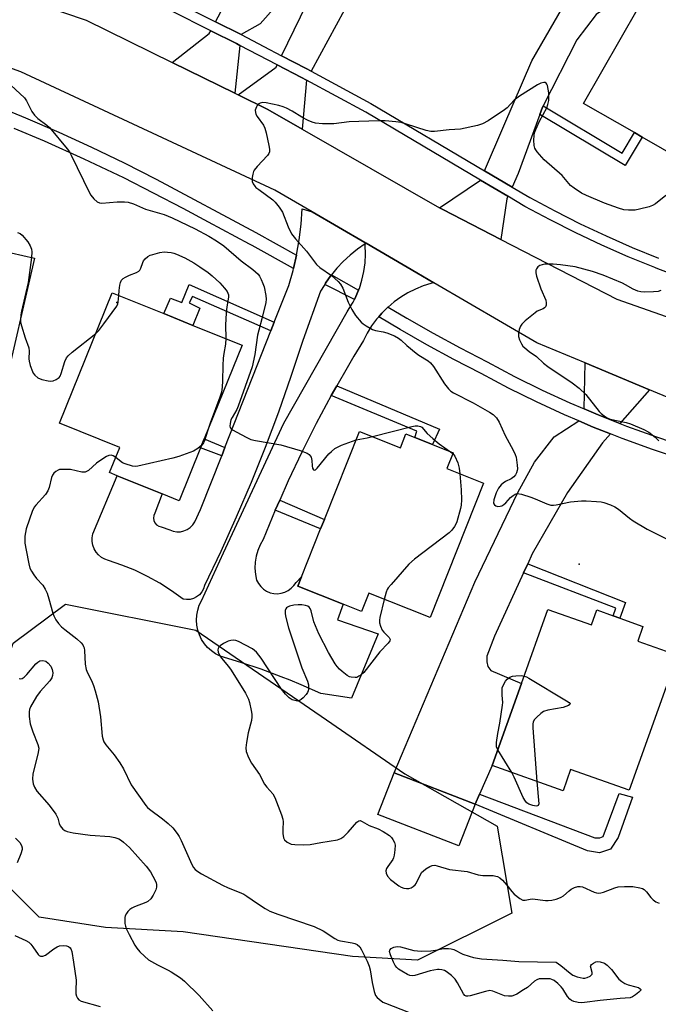
# Model space of a CAD drawing. Units: inches. Extents: x 1309762 to 1315762, y 513448 to 517449.
# Drawn here: x 1311036 to 1311239, y 514165 to 514479 of the extents above; entities that cross this region are included whole.
import ezdxf

# ---------------------------------------------------------------- set-up
doc = ezdxf.new("R2010")
doc.units = ezdxf.units.IN
doc.header["$MEASUREMENT"] = 0
for name, color, linetype in [('BLDG-Footprint', 5, 'Continuous'), ('CULTRL-Pad', 6, 'Continuous'), ('ELEV-Spot Elevation', 7, 'Continuous'), ('NTRL-Trees', 3, 'Continuous'), ('TRANS-Driveway', 251, 'Continuous'), ('TRANS-Non Street Sidewalk', 7, 'Continuous'), ('TRANS-Road', 130, 'Continuous'), ('TRANS-Street Sidewalk', 7, 'Continuous'), ('Undefined', 1, 'Continuous')]:
    doc.layers.add(name, color=color, linetype=linetype)

msp = doc.modelspace()

# ---------------------------------------------------------------- linework, layer by layer
at = {"layer": 'BLDG-Footprint'}
for points, elevation in [([(1311271.85, 514452.13), (1311265.97, 514441.94), (1311261.06, 514444.77), (1311253.03, 514430.82), (1311234.31, 514441.61), (1311231.83, 514443.04), (1311215.59, 514452.39), (1311233.2, 514482.97), (1311242.32, 514498.8), (1311260.27, 514488.46), (1311256.55, 514481.99), (1311276.03, 514470.77), (1311266.93, 514454.96)], 446.96), ([(1311040.37, 514402.93), (1311030.3, 514359.05), (1311009.59, 514363.8), (1311008.05, 514357.11), (1310985.58, 514362.27), (1310986.26, 514365.2), (1310990.08, 514381.83), (1310997.19, 514412.84), (1311014.75, 514408.81), (1311025.31, 514406.39)], 450.89), ([(1311093.39, 514342.42), (1311086.55, 514325.5), (1311081.06, 514327.72), (1311066.79, 514333.49), (1311064.34, 514334.48), (1311067.56, 514342.46), (1311048.32, 514350.24), (1311065.17, 514391.9), (1311081.63, 514385.24), (1311090.92, 514381.48), (1311106.62, 514375.14), (1311094.53, 514345.23)], 450.79), ([(1311144.08, 514347.63), (1311157.16, 514342.42), (1311158.91, 514346.82), (1311161.71, 514345.71), (1311167.36, 514343.46), (1311173.97, 514340.83), (1311171.96, 514335.78), (1311183.73, 514331.09), (1311166.64, 514288.17), (1311147.05, 514295.97), (1311144.73, 514290.16), (1311138.93, 514292.47), (1311124.42, 514298.25), (1311125.57, 514301.14), (1311131.68, 514316.5), (1311132.88, 514319.51)], 448.55), ([(1311204.22, 514290.78), (1311218.11, 514285.83), (1311219.81, 514290.61), (1311225.06, 514288.74), (1311227.2, 514287.98), (1311234.59, 514285.34), (1311232.94, 514280.69), (1311245.56, 514276.2), (1311230.18, 514233.01), (1311211.48, 514239.67), (1311209.06, 514232.88), (1311186.46, 514240.93), (1311195.78, 514267.1)], 447.75)]:
    msp.add_lwpolyline(points, close=True, dxfattribs=dict(at, elevation=elevation))
at = {"layer": 'CULTRL-Pad'}
msp.add_lwpolyline([(1311180.99, 514228.6), (1311175.83, 514215.27), (1311150, 514225.27), (1311155.16, 514238.6)], close=True, dxfattribs=at)
at = {"layer": 'ELEV-Spot Elevation'}
for p in [(1311066.61, 514388.76, 450.32), (1311214.17, 514305.25, 447.78)]:
    msp.add_point(p, dxfattribs=at)
at = {"layer": 'NTRL-Trees'}
msp.add_lwpolyline([(1311192.7, 514193.78), (1311162.61, 514178.73), (1311141.88, 514179.98), (1311087.78, 514187.76), (1311063.07, 514189.15), (1311041.88, 514192.48), (1311012.72, 514221.65), (1311025.22, 514254.98), (1311033.55, 514279.98), (1311050.22, 514292.48), (1311091.88, 514284.15), (1311133.55, 514255.5), (1311158.55, 514238.31), (1311188.07, 514221.55)], close=True, dxfattribs=at)
at = {"layer": 'TRANS-Driveway'}
for points in [[(1311202.76, 514451.55), (1311202.55, 514451.13), (1311201.71, 514448.84), (1311194.78, 514429.97), (1311192.8, 514425.66), (1311183.97, 514430.89), (1311190.13, 514445.25), (1311199.08, 514465.92), (1311210.59, 514485.98), (1311225.16, 514508.8), (1311242.32, 514498.8), (1311233.2, 514482.97), (1311230.69, 514483.81), (1311227.78, 514484.47), (1311226.11, 514484.38), (1311223.39, 514483.37), (1311219.6, 514480.8), (1311213.48, 514472.73)], [(1311105.93, 514470.88), (1311104.32, 514455.64), (1311084.35, 514465.45), (1311096.15, 514474.68), (1311096.63, 514475.58), (1311104.82, 514471.46)], [(1311127.15, 514459.79), (1311125.82, 514444.18), (1311114.82, 514450.48), (1311105.32, 514455.15), (1311117.46, 514464), (1311117.8, 514464.7), (1311125.56, 514460.65)], [(1311191.45, 514422.71), (1311191.08, 514421.91), (1311189.19, 514408.94), (1311170.72, 514418.45), (1311169.65, 514419.06), (1311182.68, 514427.9)], [(1311236.68, 514360.93), (1311227.2, 514350.17), (1311220.28, 514352.9), (1311215.78, 514354.82), (1311216.11, 514369.51)], [(1311224.26, 514346.84), (1311221.68, 514343.93), (1311210.48, 514328.11), (1311199.25, 514308.49), (1311197.82, 514305.38), (1311196.47, 514302.42), (1311187.22, 514282.28), (1311184.75, 514275.88), (1311184.73, 514274.02), (1311185.09, 514272.53), (1311186.01, 514271.23), (1311195.78, 514267.1), (1311186.46, 514240.93), (1311182.41, 514231.79), (1311180.99, 514228.6), (1311155.16, 514238.6), (1311180.91, 514299.52), (1311194.63, 514328.12), (1311199.99, 514337.81), (1311206.27, 514345.85), (1311214.14, 514350.98), (1311218.69, 514349.03)]]:
    msp.add_lwpolyline(points, close=True, dxfattribs=at)
for points in [[(1311139.3, 514482.29), (1311128.68, 514462.64), (1311127.07, 514463.51), (1311119.21, 514467.6), (1311133.45, 514496.95)], [(1311117.37, 514483.45), (1311112.4, 514477.78), (1311106.29, 514474.33), (1311098.15, 514478.42), (1311100.83, 514483.43)]]:
    msp.add_lwpolyline(points, dxfattribs=at)
at = {"layer": 'TRANS-Non Street Sidewalk'}
for points in [[(1311201.71, 514448.84), (1311202.55, 514451.13), (1311202.76, 514451.55), (1311227.92, 514436.45), (1311231.83, 514443.04), (1311234.31, 514441.61), (1311228.92, 514432.52)], [(1311116.88, 514382.46), (1311115.81, 514379.76), (1311090.84, 514390.66), (1311089.78, 514388.67), (1311093.1, 514386.99), (1311090.92, 514381.49), (1311081.63, 514385.24), (1311083.75, 514390.13), (1311087.38, 514388.76), (1311089.71, 514394.55)], [(1311135.09, 514359.1), (1311136.83, 514362.17), (1311169.66, 514348.34), (1311167.36, 514343.46), (1311161.71, 514345.71), (1311162.42, 514347.67)], [(1311101.15, 514342.45), (1311100.13, 514339.86), (1311093.39, 514342.42), (1311094.53, 514345.23)], [(1311117.22, 514322.52), (1311118.63, 514325.7), (1311132.88, 514319.51), (1311131.68, 514316.5)], [(1311196.47, 514302.42), (1311197.82, 514305.38), (1311228.96, 514292.97), (1311227.2, 514287.98), (1311225.06, 514288.74), (1311225.89, 514291.22)], [(1311180.99, 514228.6), (1311182.41, 514231.79), (1311219.19, 514217.88), (1311220.85, 514217.87), (1311221.83, 514218.21), (1311226.98, 514231.97), (1311231.21, 514230.8), (1311226.63, 514217.96), (1311224.17, 514214.26), (1311220.67, 514213), (1311216.89, 514213.71)]]:
    msp.add_lwpolyline(points, close=True, dxfattribs=at)
at = {"layer": 'TRANS-Road'}
for points in [[(1311386.41, 514337.93), (1311356.73, 514337.83), (1311351.07, 514337.81), (1311333.76, 514339.08), (1311316.45, 514340.35), (1311290.4, 514345.17), (1311269.13, 514349.1), (1311261.77, 514350.46), (1311236.68, 514360.93), (1311216.11, 514369.51), (1311200.72, 514375.92), (1311167.85, 514395.12), (1311162.37, 514398.32), (1311146.2, 514407.72), (1311145.81, 514407.95), (1311129, 514417.72), (1311117.1, 514424.63), (1311035.97, 514462.5), (1311019.91, 514468.19), (1310997.96, 514476.9), (1310990.89, 514505.17)], [(1311042.04, 514483.97), (1311056.84, 514478.97), (1311084.35, 514465.45), (1311104.32, 514455.64), (1311105.32, 514455.15), (1311114.82, 514450.48), (1311125.82, 514444.18), (1311169.65, 514419.06), (1311170.72, 514418.45), (1311189.19, 514408.94), (1311226.2, 514389.9), (1311257.73, 514378.77), (1311279.31, 514371.15), (1311326.55, 514363.08), (1311367.6, 514360.83)]]:
    msp.add_lwpolyline(points, dxfattribs=at)
for points in [[(1311129, 514417.72), (1311145.81, 514407.95), (1311145.87, 514407.52), (1311143.43, 514405.81), (1311141.1, 514403.93), (1311138.91, 514401.9), (1311136.86, 514399.71), (1311135.2, 514397.68), (1311134.97, 514397.4), (1311133.24, 514394.96), (1311133.02, 514394.59), (1311132.79, 514394.23), (1311131.68, 514392.4), (1311125.96, 514376.62), (1311122.21, 514365.17), (1311118.22, 514353.8), (1311113.99, 514342.52), (1311109.5, 514331.34), (1311104.78, 514320.25), (1311099.82, 514309.27), (1311094.63, 514298.4), (1311094.29, 514297.32), (1311093.74, 514296.34), (1311093, 514295.48), (1311092.11, 514294.78), (1311091.1, 514294.27), (1311090.01, 514293.98), (1311088.89, 514293.9), (1311087.76, 514294.06), (1311084.14, 514296.7), (1311080.35, 514299.12), (1311076.43, 514301.31), (1311072.39, 514303.26), (1311068.23, 514304.96), (1311063.98, 514306.41), (1311062.83, 514306.81), (1311061.77, 514307.4), (1311060.84, 514308.17), (1311060.04, 514309.09), (1311059.42, 514310.13), (1311058.99, 514311.27), (1311058.77, 514312.46), (1311058.75, 514313.67), (1311058.95, 514314.87), (1311066.79, 514333.49), (1311081.06, 514327.72), (1311078.73, 514321.5), (1311078.43, 514320.76), (1311078.35, 514319.96), (1311078.48, 514319.17), (1311078.82, 514318.44), (1311079.35, 514317.84), (1311080.02, 514317.4), (1311080.79, 514317.16), (1311083.53, 514316.24), (1311084.61, 514315.8), (1311085.76, 514315.58), (1311086.92, 514315.59), (1311088.06, 514315.83), (1311089.13, 514316.29), (1311090.09, 514316.94), (1311090.91, 514317.78), (1311091.54, 514318.76), (1311093.37, 514322.65), (1311100.13, 514339.86), (1311101.15, 514342.45), (1311115.81, 514379.76), (1311116.88, 514382.46), (1311121.5, 514394.23), (1311122.88, 514399.03), (1311123.04, 514399.69), (1311124.01, 514403.89), (1311124.02, 514403.93), (1311124.87, 514408.81), (1311125.46, 514413.76), (1311125.79, 514418.74)], [(1311167.85, 514395.12), (1311166.91, 514394.9), (1311164.39, 514394.1), (1311161.94, 514393.1), (1311159.57, 514391.91), (1311157.31, 514390.54), (1311155.16, 514389), (1311153.2, 514387.35), (1311153.13, 514387.29), (1311151.25, 514385.43), (1311150.24, 514384.25), (1311149.52, 514383.42), (1311147.95, 514381.29), (1311146.56, 514379.04), (1311145.34, 514376.69), (1311142.34, 514371.68), (1311140.11, 514367.96), (1311136.83, 514362.17), (1311135.09, 514359.1), (1311130.29, 514350.12), (1311125.71, 514341.03), (1311121.35, 514331.82), (1311118.63, 514325.7), (1311117.22, 514322.52), (1311113.32, 514313.11), (1311112.38, 514311.42), (1311111.64, 514309.63), (1311111.11, 514307.76), (1311110.81, 514305.85), (1311110.73, 514303.91), (1311110.89, 514301.98), (1311111.27, 514300.08), (1311111.82, 514299.01), (1311112.56, 514298.06), (1311113.44, 514297.24), (1311114.46, 514296.59), (1311115.57, 514296.12), (1311116.74, 514295.85), (1311117.94, 514295.79), (1311119.14, 514295.93), (1311120.29, 514296.27), (1311121.37, 514296.81), (1311122.34, 514297.52), (1311123.17, 514298.39), (1311123.84, 514299.39), (1311125.57, 514301.14), (1311124.42, 514298.25), (1311138.93, 514292.47), (1311137.09, 514287.47), (1311150.1, 514283.02), (1311141.56, 514262.44), (1311131.81, 514263.96), (1311125.52, 514266.72), (1311121.95, 514268.16), (1311119.14, 514269.29), (1311112.7, 514271.67), (1311106.18, 514273.85), (1311099.6, 514275.83), (1311098.16, 514276.58), (1311096.83, 514277.5), (1311095.63, 514278.58), (1311094.58, 514279.81), (1311093.69, 514281.16), (1311092.99, 514282.62), (1311092.47, 514284.15), (1311092.16, 514285.74), (1311092.05, 514287.36), (1311092.15, 514288.97), (1311092.45, 514290.56), (1311092.96, 514292.1), (1311093.65, 514293.56), (1311100.74, 514308.88), (1311119.95, 514350.28), (1311140.2, 514385.84), (1311141.69, 514388.21), (1311142.07, 514388.95), (1311142.47, 514389.71), (1311142.98, 514390.7), (1311143.83, 514392.76), (1311144.05, 514393.29), (1311144.89, 514395.96), (1311145.51, 514398.7), (1311145.88, 514401.48), (1311146.02, 514404.27), (1311145.92, 514407.08), (1311145.87, 514407.52), (1311146.2, 514407.72), (1311162.37, 514398.32)]]:
    msp.add_lwpolyline(points, close=True, dxfattribs=at)
at = {"layer": 'TRANS-Street Sidewalk'}
for points in [[(1311246.88, 514396.65), (1311238.75, 514399.77), (1311238.32, 514399.94), (1311229.85, 514403.43), (1311221.47, 514407.13), (1311213.18, 514411.04), (1311204.99, 514415.16), (1311196.88, 514419.49), (1311191.45, 514422.71), (1311182.68, 514427.9), (1311146.1, 514449.57), (1311127.15, 514459.79), (1311125.56, 514460.65), (1311117.8, 514464.7), (1311105.93, 514470.88), (1311104.82, 514471.46), (1311096.63, 514475.58), (1311083.95, 514481.95)], [(1311085.36, 514484.86), (1311098.15, 514478.42), (1311106.29, 514474.33), (1311113.59, 514470.53), (1311119.21, 514467.6), (1311127.07, 514463.51), (1311128.68, 514462.64), (1311147.69, 514452.38), (1311183.97, 514430.89), (1311192.8, 514425.66), (1311198.46, 514422.3), (1311206.47, 514418.02), (1311214.59, 514413.95), (1311222.81, 514410.07), (1311231.12, 514406.4), (1311239.51, 514402.94)], [(1311026.87, 514452.09), (1311037.53, 514447.73), (1311048.1, 514443.16), (1311058.58, 514438.36), (1311068.95, 514433.36), (1311079.23, 514428.16), (1311111.03, 514411.11), (1311124.02, 514403.93), (1311124.01, 514403.89), (1311123.04, 514399.69), (1311109.79, 514407.01), (1311109.03, 514407.44), (1311095.9, 514414.47), (1311087.85, 514418.77), (1311068.84, 514428.65), (1311056.24, 514434.57), (1311043.53, 514440.27), (1311033.87, 514444.4)], [(1311247.34, 514338.65), (1311237.58, 514341.9), (1311227.9, 514345.4), (1311224.26, 514346.84), (1311218.69, 514349.03), (1311214.14, 514350.98), (1311209.58, 514352.92), (1311200.59, 514357.07), (1311191.71, 514361.46), (1311182.97, 514366.1), (1311174.24, 514370.61), (1311165.62, 514375.3), (1311157.09, 514380.16), (1311150.24, 514384.25), (1311151.25, 514385.43), (1311153.13, 514387.29), (1311153.2, 514387.35), (1311159.19, 514383.77), (1311167.65, 514378.95), (1311176.2, 514374.3), (1311184.9, 514369.8), (1311193.62, 514365.18), (1311202.39, 514360.84), (1311211.28, 514356.74), (1311215.78, 514354.82), (1311220.28, 514352.9), (1311227.2, 514350.17), (1311229.38, 514349.31), (1311238.95, 514345.85), (1311248.61, 514342.64)]]:
    msp.add_lwpolyline(points, dxfattribs=at)
msp.add_lwpolyline([(1311143.83, 514392.76), (1311142.98, 514390.7), (1311142.47, 514389.71), (1311133.02, 514394.59), (1311133.24, 514394.96), (1311134.97, 514397.4), (1311135.2, 514397.68)], close=True, dxfattribs=at)
at = {"layer": 'Undefined'}
for p, q in [((1311173.15, 514341.15, 448), (1311173.87, 514340.57, 448)), ((1311192.7, 514238.71, 448), (1311188.25, 514245.96, 448))]:
    msp.add_line(p, q, dxfattribs=at)
for points, elevation in [([(1311031.37, 514459.49), (1311037.16, 514454.14), (1311037.85, 514453.21), (1311039.54, 514449.8), (1311040.35, 514448.59), (1311041.37, 514447.54), (1311044.25, 514445.47), (1311045.12, 514444.68), (1311050.83, 514437.88), (1311051.5, 514436.87), (1311052.07, 514435.81), (1311057.9, 514423.81), (1311058.38, 514423.06), (1311059.3, 514421.91), (1311060.35, 514420.93), (1311061.07, 514420.61), (1311061.88, 514420.51), (1311066.78, 514420.93), (1311069.12, 514420.97), (1311070.27, 514420.87), (1311071.91, 514420.32), (1311075.76, 514418.62), (1311081.72, 514416.85), (1311084.31, 514415.83), (1311091.69, 514412.32), (1311096.02, 514410.02), (1311098.45, 514408.53), (1311100.81, 514406.86), (1311106.31, 514402.12), (1311110.09, 514399.28), (1311111.71, 514397.8), (1311112.18, 514397.16), (1311112.72, 514396.18), (1311113.28, 514394.9), (1311113.64, 514393.82), (1311114.23, 514391.01), (1311114.27, 514389.91), (1311114.16, 514388.8), (1311112.91, 514383.57), (1311111.5, 514378.34), (1311110.66, 514372.24), (1311109.8, 514368.24), (1311105.42, 514355.64), (1311104.93, 514354.59), (1311103.44, 514352.11), (1311103.07, 514351.31), (1311102.78, 514350.17), (1311102.71, 514349.35), (1311102.82, 514348.87), (1311103.11, 514348.49), (1311103.76, 514348.01), (1311104.76, 514347.44), (1311108.12, 514345.65), (1311109.44, 514345.06), (1311110.86, 514344.72), (1311118.98, 514343.35), (1311125.18, 514341.51), (1311127.41, 514340.71), (1311128.07, 514340.23), (1311128.65, 514339.38), (1311128.93, 514338.34), (1311129.01, 514336.65), (1311129.13, 514335.89), (1311129.43, 514335.39), (1311129.73, 514335.29), (1311130.07, 514335.4), (1311130.64, 514335.85), (1311134.28, 514340.42), (1311135.11, 514341.23), (1311136.26, 514342.14), (1311137.25, 514342.75), (1311138.33, 514343.22), (1311142.99, 514344.89)], 448), ([(1311241.91, 514422.93), (1311238.59, 514420.26), (1311237.66, 514419.72), (1311236.6, 514419.33), (1311233.49, 514418.56), (1311232.05, 514418.31), (1311229.99, 514418.26), (1311228.53, 514418.44), (1311226.82, 514418.89), (1311222.27, 514420.56), (1311216.51, 514422.98), (1311214.95, 514423.74), (1311212.58, 514425.28), (1311211.49, 514426.16), (1311208.81, 514429.36), (1311203.03, 514434.39), (1311200.86, 514436.86), (1311200.34, 514437.58), (1311200.08, 514438.08), (1311199.89, 514438.9), (1311199.8, 514440.64), (1311199.83, 514442.1), (1311199.97, 514442.95), (1311200.36, 514444.04), (1311201.56, 514446.72), (1311203.89, 514451), (1311204.25, 514451.99), (1311204.53, 514453.31), (1311204.58, 514454.39), (1311204.49, 514455.77), (1311204.12, 514458.07), (1311203.93, 514458.56), (1311203.68, 514458.86), (1311203.35, 514459.01), (1311202.91, 514459.02), (1311201.95, 514458.79), (1311200.91, 514458.3), (1311195.12, 514454.65), (1311193.52, 514453.39), (1311191.22, 514451), (1311190.37, 514450.27), (1311185.14, 514446.86), (1311183.39, 514445.86), (1311181.74, 514445.34), (1311176.37, 514444.1), (1311172.72, 514443.94), (1311168.01, 514443.44), (1311166.83, 514443.43), (1311165.38, 514443.67), (1311159.05, 514445.78), (1311157.39, 514446.26), (1311155.68, 514446.49), (1311152.24, 514446.77), (1311150.19, 514446.8), (1311140.81, 514446.45), (1311135.94, 514445.82), (1311132.25, 514445.87), (1311130.06, 514446.08), (1311128.97, 514446.36), (1311127.69, 514446.94), (1311125.7, 514448.01), (1311122.6, 514449.93), (1311120.77, 514450.84), (1311119.7, 514451.29), (1311118.3, 514451.67), (1311114.3, 514452.53), (1311113.16, 514452.62), (1311112.42, 514452.46), (1311111.77, 514452.11), (1311111.43, 514451.72), (1311111.17, 514451.25), (1311110.84, 514450.23), (1311110.87, 514449.45), (1311111.03, 514448.94), (1311111.41, 514448.21), (1311113.41, 514445.45), (1311113.93, 514444.45), (1311114.31, 514443.03), (1311115.14, 514438.9), (1311115.34, 514437.74), (1311115.35, 514436.9), (1311115.2, 514436.39), (1311114.74, 514435.7), (1311111.45, 514432.24), (1311110.51, 514431.1), (1311110.26, 514430.6), (1311110.01, 514429.83), (1311109.82, 514428.76), (1311109.79, 514427.96), (1311109.88, 514427.43), (1311110.21, 514426.67), (1311110.68, 514425.97), (1311111.05, 514425.57), (1311111.94, 514424.84), (1311116.41, 514421.6), (1311117.23, 514420.81), (1311118.48, 514419.26), (1311119.56, 514417.59), (1311121.33, 514412.99), (1311122.43, 514410.74), (1311123.64, 514409.12), (1311127.17, 514405.23), (1311130.42, 514400.88), (1311131.42, 514399.93), (1311135.17, 514397.38), (1311137.31, 514395.49), (1311138.07, 514394.65), (1311138.78, 514393.36), (1311140.52, 514388.89), (1311141.66, 514386.6), (1311142.81, 514384.65), (1311144.6, 514382.53), (1311145.23, 514381.98), (1311146.2, 514381.33), (1311148.25, 514380.22), (1311149.24, 514379.9), (1311151.68, 514379.4), (1311152.8, 514379.08), (1311155.27, 514378.14), (1311156.52, 514377.45), (1311157.4, 514376.77), (1311159.26, 514375.03), (1311162.15, 514372.61), (1311163.08, 514371.95), (1311165.97, 514370.18), (1311166.76, 514369.55), (1311167.72, 514368.31), (1311171.21, 514362.86), (1311172.48, 514361.22), (1311173.29, 514360.43), (1311174.14, 514359.9), (1311180.4, 514356.73), (1311185.56, 514353.8), (1311186.79, 514352.99), (1311187.8, 514351.97), (1311188.66, 514350.54), (1311190.62, 514346.35), (1311193.18, 514341.62), (1311193.83, 514340.28), (1311194.1, 514339.4), (1311194.26, 514338.56), (1311194.47, 514336.85), (1311194.53, 514335.71), (1311194.47, 514335.17), (1311194.22, 514334.42), (1311193.85, 514333.72), (1311193.38, 514333.08), (1311192.51, 514332.45), (1311190.66, 514331.58), (1311189.91, 514331.13), (1311189.28, 514330.57), (1311188.48, 514329.46), (1311187.69, 514327.97), (1311186.98, 514325.78), (1311186.88, 514324.76), (1311186.93, 514324.54), (1311187.2, 514324.15), (1311187.61, 514323.87), (1311188.29, 514323.69), (1311189, 514323.72), (1311189.49, 514323.89), (1311190.17, 514324.3), (1311190.81, 514324.81), (1311192.33, 514326.5), (1311193.11, 514327.21), (1311193.75, 514327.62), (1311194.44, 514327.81), (1311195.78, 514327.6), (1311198.79, 514326.66), (1311200.14, 514326.14), (1311203.85, 514324.47), (1311205.19, 514324.07), (1311206.04, 514324.07), (1311206.9, 514324.19), (1311211.5, 514325.14), (1311214.98, 514325.42), (1311216.44, 514325.44), (1311219.73, 514325.27), (1311221.21, 514325.12), (1311222.06, 514324.93), (1311224.26, 514324.18), (1311225.57, 514323.58), (1311226.77, 514322.75), (1311230.28, 514319.91), (1311231.46, 514319.11), (1311235.96, 514316.41), (1311241.87, 514313.4)], 446), ([(1311034.95, 514411.19), (1311035.74, 514410.83), (1311036.38, 514410.31), (1311038.24, 514408.14), (1311038.99, 514406.94), (1311039.35, 514405.86), (1311039.5, 514405.01), (1311039.4, 514403.15)], 450), ([(1311067.27, 514391.05), (1311067.37, 514392.62), (1311067.59, 514394.35), (1311067.76, 514395.18), (1311068.08, 514395.9), (1311068.66, 514396.44), (1311069.4, 514396.88), (1311070.72, 514397.51), (1311072.93, 514398.4), (1311073.65, 514398.84), (1311073.98, 514399.17), (1311074.35, 514399.75), (1311074.94, 514401.56), (1311075.19, 514402.05), (1311075.71, 514402.74), (1311076.57, 514403.51), (1311077.31, 514403.9), (1311078.11, 514404.16), (1311080.33, 514404.71), (1311081.73, 514404.93), (1311082.86, 514404.9), (1311083.99, 514404.75), (1311084.82, 514404.56), (1311085.65, 514404.26), (1311088.33, 514403.01), (1311091.18, 514401.43), (1311093.17, 514400.21), (1311095.76, 514398.42), (1311097.11, 514397.27), (1311099.52, 514395.03), (1311101.03, 514393.37), (1311101.86, 514392.28), (1311102.27, 514391.27), (1311102.33, 514390.46), (1311101.74, 514387.43), (1311101.49, 514385.43), (1311101.36, 514381.62), (1311101.4, 514377.25)], 450), ([(1311039.4, 514403.15), (1311038.29, 514395.13), (1311036.19, 514385.98), (1311036, 514384.81), (1311035.86, 514383.29)], 450), ([(1311240.33, 514392.64), (1311239.42, 514392.33), (1311237.97, 514392.2), (1311235.03, 514392.12), (1311233.93, 514392.21), (1311232.93, 514392.42), (1311231.46, 514393.01), (1311229.04, 514394.41), (1311228, 514394.93), (1311221.84, 514397.57), (1311218.48, 514398.71), (1311212.91, 514400.17), (1311208.21, 514400.84), (1311205.88, 514401.01), (1311203.26, 514400.99), (1311202.42, 514400.87), (1311201.65, 514400.62), (1311201.02, 514400.16), (1311200.55, 514399.56), (1311200.36, 514399.11), (1311200.36, 514398.3), (1311200.65, 514397.16), (1311201.94, 514393.14), (1311203.57, 514389.57), (1311203.72, 514388.74), (1311203.64, 514387.92), (1311203.46, 514387.44), (1311203.14, 514387.06), (1311202.7, 514386.79), (1311200.86, 514386), (1311200.13, 514385.53), (1311197, 514382.92), (1311195.97, 514381.92), (1311195.49, 514381.23), (1311195.1, 514380.16), (1311194.82, 514378.74), (1311194.85, 514377.91), (1311195.17, 514376.86), (1311195.77, 514375.59), (1311196.25, 514374.9), (1311196.86, 514374.28), (1311198.23, 514373.16), (1311200.59, 514371.55), (1311202.88, 514369.47), (1311204.24, 514368.34), (1311211.95, 514363.09), (1311214.2, 514361.41), (1311216.34, 514359.38), (1311220.64, 514354.01), (1311221.25, 514353.37), (1311222.15, 514352.63), (1311223.12, 514351.98), (1311224.16, 514351.57), (1311229.21, 514350.48), (1311230.59, 514350.09), (1311234.88, 514348.21), (1311236.42, 514347.38), (1311238.44, 514345.8), (1311239.68, 514344.64)], 444), ([(1311059.91, 514378.9), (1311060.88, 514379.9), (1311062.53, 514381.94), (1311066.59, 514387.6), (1311066.96, 514388.35), (1311067.1, 514388.89), (1311067.27, 514391.05)], 450), ([(1311035.86, 514383.29), (1311035.92, 514382.46), (1311036.17, 514381.35), (1311037.39, 514377.5), (1311038.5, 514374.27), (1311038.62, 514373.25), (1311038.59, 514370.84), (1311038.67, 514370.03), (1311039.02, 514368.63), (1311039.7, 514366.72), (1311039.96, 514366.22), (1311040.44, 514365.6), (1311041.44, 514364.76), (1311042.75, 514364.24), (1311044.69, 514363.74), (1311045.52, 514363.65), (1311046.31, 514363.79), (1311047.31, 514364.25), (1311048.19, 514364.89), (1311048.52, 514365.31), (1311048.86, 514366.07), (1311050.04, 514369.91), (1311050.62, 514371.1), (1311051.1, 514371.75), (1311052.38, 514372.92), (1311059.91, 514378.9)], 450), ([(1311101.4, 514377.25), (1311101.29, 514375.53), (1311100.77, 514372.52), (1311100.63, 514371.05), (1311100.49, 514368.69), (1311100.41, 514363.75), (1311100.28, 514361.75), (1311100.03, 514360.16), (1311099.57, 514358.57), (1311096.4, 514350.3), (1311095.53, 514347.72)], 450), ([(1311095.53, 514347.72), (1311094.6, 514344.66), (1311094.28, 514343.98), (1311093.73, 514343.27)], 450), ([(1311148.28, 514345.96), (1311160.79, 514349.21), (1311161.92, 514349.44), (1311162.75, 514349.44), (1311163.53, 514349.21), (1311164, 514348.94), (1311165.73, 514346.96), (1311167.5, 514345.39), (1311169.56, 514343.71), (1311173.15, 514341.15)], 448), ([(1311142.99, 514344.89), (1311146.5, 514345.53), (1311148.28, 514345.96)], 448), ([(1311093.73, 514343.27), (1311092.47, 514342.19), (1311091.09, 514341.36), (1311086.46, 514339.62), (1311084.47, 514339.05), (1311073.38, 514336.48), (1311072.51, 514336.41), (1311071.68, 514336.51), (1311069.25, 514337.22), (1311068.49, 514337.57), (1311068.03, 514337.87), (1311066.29, 514339.32)], 450), ([(1311173.87, 514340.57), (1311174.55, 514339.7), (1311175.46, 514337.58), (1311175.96, 514335.91), (1311176.16, 514334.11)], 448), ([(1311066.29, 514339.32), (1311065.44, 514339.84), (1311064.81, 514340), (1311064.1, 514339.91), (1311063.38, 514339.62), (1311062.13, 514338.86), (1311060.2, 514337.5), (1311057.61, 514335.18), (1311056.97, 514334.78), (1311056.52, 514334.63), (1311055.48, 514334.65), (1311051.84, 514335.43), (1311049.23, 514335.51), (1311048.38, 514335.42), (1311047.86, 514335.25), (1311047.16, 514334.84), (1311046.55, 514334.31), (1311046.11, 514333.64), (1311045.79, 514332.87), (1311045, 514329.66), (1311044.63, 514328.65), (1311043.84, 514327.51), (1311040.79, 514324.1), (1311040.28, 514323.41), (1311039.66, 514322.1), (1311038.73, 514319.6), (1311037.74, 514316.48), (1311037.28, 514314.2), (1311037.23, 514313.35), (1311037.31, 514311.94), (1311037.65, 514309.66), (1311038.51, 514305.35), (1311038.92, 514303.97), (1311039.4, 514302.96), (1311040.13, 514301.77), (1311041.04, 514300.64), (1311043.03, 514298.47), (1311043.81, 514297.28), (1311044.35, 514296.01), (1311044.98, 514294.16), (1311046.16, 514289.56), (1311046.5, 514288.75), (1311047.2, 514287.47), (1311048.01, 514286.25), (1311048.95, 514285.25), (1311049.99, 514284.34), (1311053.87, 514281.41), (1311055.24, 514280.07), (1311055.74, 514279.44), (1311055.99, 514278.98), (1311056.17, 514278.5), (1311056.32, 514277.68), (1311056.55, 514273.31), (1311056.8, 514271.61), (1311057.24, 514270.52), (1311058.52, 514268.09), (1311059.22, 514266.43), (1311059.75, 514264.73), (1311060.63, 514261.28), (1311061.4, 514256.46), (1311062.01, 514250.29), (1311062.24, 514249.17), (1311062.54, 514248.46), (1311063.16, 514247.54), (1311065.77, 514244.34), (1311067.61, 514241.78), (1311068.72, 514239.85), (1311071.26, 514234.71), (1311075.85, 514228.19), (1311076.43, 514227.53), (1311077.05, 514226.97), (1311081.21, 514223.93), (1311083, 514222.41), (1311084.47, 514220.98), (1311085.93, 514219.19), (1311086.52, 514218.27), (1311087.15, 514217.03), (1311090.53, 514209.27), (1311091.1, 514208.32), (1311091.61, 514207.76), (1311092.51, 514207.06), (1311093.66, 514206.33), (1311100.39, 514202.71), (1311102.18, 514201.84), (1311105.7, 514200.52), (1311107.19, 514199.85), (1311108.16, 514199.23), (1311111.49, 514196.83), (1311113.96, 514195.28), (1311115.49, 514194.45), (1311117.99, 514193.5), (1311129.64, 514189.56), (1311132.51, 514188.12), (1311136.2, 514185.69), (1311137.23, 514185.16), (1311138.06, 514184.95), (1311141.8, 514184.34), (1311142.63, 514184.1), (1311143.37, 514183.74), (1311144.16, 514183.04), (1311144.78, 514182.1), (1311146.55, 514178.4), (1311147.22, 514176.8), (1311147.5, 514175.66), (1311148.11, 514171.59), (1311148.77, 514168.81), (1311149.24, 514167.5), (1311149.73, 514166.83), (1311150.39, 514166.26), (1311151.6, 514165.4), (1311152.36, 514164.98), (1311159.71, 514162.19)], 450), ([(1311176.16, 514334.11), (1311176.55, 514328.94), (1311176.64, 514325.75), (1311176.57, 514324.02), (1311176.38, 514323.04), (1311175.15, 514318.79), (1311174.84, 514318.01), (1311174.41, 514317.24), (1311173.57, 514316.04), (1311172.73, 514315.22), (1311161.68, 514306.78), (1311159.9, 514305.24), (1311154.16, 514298.78), (1311153.23, 514297.63), (1311152.93, 514297.14), (1311152.6, 514296.33), (1311152.02, 514293.99)], 448), ([(1311152.02, 514293.99), (1311150.64, 514288.22), (1311150.5, 514287.35), (1311150.5, 514286.5), (1311150.78, 514285.41), (1311151.36, 514284.13), (1311151.9, 514283.46), (1311153.57, 514281.86), (1311153.86, 514281.2), (1311153.8, 514280.77), (1311153.24, 514279.98), (1311150.55, 514277.2), (1311145.44, 514270.67), (1311144.6, 514269.9), (1311143.92, 514269.41), (1311143.2, 514269.06), (1311142.7, 514268.99), (1311141.42, 514269.13), (1311140.92, 514269.3), (1311140.19, 514269.71), (1311138.6, 514270.96), (1311137.75, 514271.73), (1311137, 514272.54), (1311136.34, 514273.44), (1311134.16, 514277.07), (1311131.16, 514282.99), (1311129.51, 514286.8), (1311128.7, 514290.37), (1311128.35, 514291.09), (1311128.02, 514291.48), (1311127.6, 514291.78), (1311126.83, 514292.03), (1311125.71, 514292.21), (1311124.56, 514292.25), (1311123.15, 514292.1), (1311121.79, 514291.83), (1311121.07, 514291.53), (1311120.76, 514291.28), (1311120.54, 514290.95), (1311120.39, 514290.47), (1311120.37, 514289.36), (1311120.56, 514288.23), (1311121.44, 514284.89), (1311125.73, 514272.07), (1311127.5, 514267.82), (1311127.79, 514266.73), (1311127.81, 514265.33), (1311127.71, 514264.79), (1311127.52, 514264.29), (1311127.06, 514263.6), (1311126.12, 514262.54), (1311125.51, 514261.98), (1311124.85, 514261.6), (1311124.37, 514261.53), (1311123.87, 514261.56), (1311122.61, 514261.91), (1311121.68, 514262.51), (1311120.44, 514263.71), (1311119.21, 514265.34), (1311112.76, 514275.17), (1311111.17, 514277.1), (1311110.59, 514277.67), (1311109.91, 514278.18), (1311105.47, 514280.54), (1311104.67, 514280.86), (1311103.86, 514280.97), (1311103.05, 514280.84), (1311102.23, 514280.6), (1311100.65, 514279.94), (1311099.58, 514279.12), (1311099.24, 514278.73), (1311099, 514278.31), (1311098.91, 514277.86), (1311098.96, 514277.15), (1311099.36, 514276.19), (1311100.04, 514275.26), (1311102.28, 514272.57), (1311103.14, 514271.38), (1311107.68, 514263.98), (1311108.62, 514262.14), (1311108.95, 514261.02), (1311109.52, 514258.46), (1311109.73, 514257.32), (1311109.78, 514256.47), (1311109.61, 514255.33), (1311108.57, 514251.37), (1311108, 514248.24), (1311107.78, 514246.54), (1311107.92, 514245.43), (1311108.66, 514243.51), (1311109.58, 514241.67), (1311112.16, 514238.11), (1311113.81, 514234.95), (1311114.51, 514234.05), (1311116.4, 514231.91), (1311117.12, 514230.69), (1311119.23, 514225.22), (1311119.64, 514223.84), (1311119.72, 514222.98), (1311119.59, 514220.61), (1311119.63, 514219.2), (1311119.84, 514217.86), (1311120.2, 514217.17), (1311121.04, 514216.47), (1311122.32, 514215.85), (1311123.45, 514215.68), (1311126.37, 514215.64), (1311128.39, 514215.74), (1311131.77, 514216.38), (1311137.03, 514217.24), (1311138.12, 514217.65), (1311139.07, 514218.3), (1311140.48, 514219.68), (1311143.23, 514222.81), (1311143.85, 514223.25), (1311144.28, 514223.32), (1311144.93, 514223.09), (1311147.22, 514221.75), (1311150.11, 514220.66), (1311151.69, 514219.87), (1311153.68, 514218.58), (1311154.28, 514217.97), (1311154.77, 514217.29), (1311155.28, 514216.3), (1311155.44, 514215.48), (1311155.39, 514214.02), (1311155.18, 514212.27), (1311154.95, 514211.44), (1311154.71, 514210.96), (1311153.13, 514208.71), (1311152.73, 514207.99), (1311152.55, 514207.26), (1311152.64, 514206.52), (1311153.06, 514205.57), (1311154.03, 514204.53), (1311156.67, 514202.54), (1311157.43, 514202.09), (1311158.24, 514201.79), (1311159.07, 514201.62), (1311159.88, 514201.62), (1311160.59, 514201.88), (1311161.25, 514202.29), (1311161.85, 514202.8), (1311162.19, 514203.23), (1311163.57, 514206.15), (1311164, 514206.82), (1311164.37, 514207.23), (1311165.3, 514207.95), (1311166.56, 514208.71), (1311167.33, 514209.02), (1311168.11, 514209.06), (1311168.9, 514208.88), (1311172.79, 514207.68), (1311178.44, 514207.09), (1311182.03, 514206.01), (1311183.43, 514205.85), (1311186.77, 514205.77), (1311187.61, 514205.63), (1311188.15, 514205.46), (1311188.87, 514205.06), (1311189.74, 514204.32), (1311191.1, 514202.74), (1311192.73, 514200.67), (1311193.51, 514199.85), (1311195.25, 514198.42), (1311196.19, 514197.97), (1311196.99, 514197.96), (1311198.59, 514198.24), (1311199.36, 514198.3), (1311203.44, 514197.86), (1311204.31, 514197.83), (1311205.46, 514197.97), (1311206.89, 514198.28), (1311207.73, 514198.52), (1311208.52, 514198.84), (1311209.23, 514199.34), (1311210.98, 514200.94), (1311211.69, 514201.47), (1311212.72, 514202.02), (1311213.78, 514202.31), (1311214.52, 514202.31), (1311215.27, 514202.15), (1311218.96, 514200.5), (1311219.77, 514200.23), (1311220.31, 514200.14), (1311221.15, 514200.23), (1311221.99, 514200.46), (1311225.57, 514201.84), (1311226.68, 514202.15), (1311228.71, 514202.31), (1311231.34, 514202.31), (1311233.62, 514201.9), (1311234.42, 514201.62), (1311234.92, 514201.34), (1311235.73, 514200.58), (1311237.11, 514198.78), (1311237.84, 514197.99), (1311238.65, 514197.38), (1311239.73, 514196.92)], 448), ([(1311035.42, 514268.67), (1311035.94, 514268.64), (1311036.43, 514268.74), (1311037.11, 514269.19), (1311037.91, 514270.03), (1311040.75, 514273.44), (1311041.39, 514273.98), (1311042.11, 514274.33), (1311043.04, 514274.46), (1311043.94, 514274.23), (1311044.77, 514273.66), (1311045.61, 514272.61), (1311046, 514271.58), (1311046.16, 514270.48), (1311046.12, 514269.68), (1311045.86, 514268.93), (1311045.25, 514268), (1311042.14, 514264.55), (1311040.96, 514262.93), (1311039.1, 514259.66), (1311038.8, 514258.86), (1311038.63, 514258.03), (1311038.61, 514256.58), (1311039.01, 514254.24), (1311039.84, 514251.67), (1311041.45, 514247.61), (1311041.7, 514246.51), (1311041.66, 514245.68), (1311041.45, 514244.56), (1311039.84, 514238.31), (1311039.76, 514236.55), (1311039.96, 514235.1), (1311040.4, 514234.03), (1311041.15, 514232.78), (1311044.99, 514228.28), (1311047.12, 514225.43), (1311047.78, 514224.16), (1311048.25, 514222.4), (1311048.52, 514221.7), (1311048.93, 514221.08), (1311049.44, 514220.58), (1311050.05, 514220.21), (1311050.81, 514219.9), (1311052.71, 514219.44), (1311058.14, 514218.71), (1311064.37, 514218.28), (1311066, 514217.93), (1311067.27, 514217.48), (1311068.16, 514216.97), (1311068.81, 514216.47), (1311070.64, 514214.75), (1311075.98, 514208.79), (1311077.42, 514206.99), (1311078.89, 514204.23), (1311079.16, 514203.44), (1311079.25, 514202.89), (1311079.25, 514202.05), (1311079.09, 514201.23), (1311078.24, 514199.47), (1311077.47, 514198.3), (1311076.57, 514197.52), (1311075.9, 514197.18), (1311072.26, 514195.77), (1311071.48, 514195.4), (1311070.77, 514194.94), (1311070.2, 514194.35), (1311069.72, 514193.67), (1311069.35, 514192.95), (1311069.22, 514192.43), (1311069.17, 514191.61), (1311069.24, 514190.49), (1311069.36, 514189.65), (1311069.59, 514188.83), (1311070.53, 514186.97), (1311072.43, 514183.56), (1311073.07, 514182.56), (1311074.02, 514181.47), (1311075.44, 514180.02), (1311076.78, 514178.9), (1311079.57, 514177.24), (1311082.99, 514175.59), (1311084, 514175.03), (1311086.93, 514173.1), (1311088.28, 514172.01), (1311092.94, 514167.44), (1311097.29, 514162.59)], 452), ([(1311188.25, 514245.96), (1311187.88, 514246.89), (1311187.81, 514247.44), (1311187.84, 514248.3), (1311188.23, 514251.2), (1311188.94, 514254.45), (1311189.79, 514260.21), (1311189.82, 514261.07), (1311189.67, 514263.35), (1311189.63, 514265.73), (1311190.15, 514266.9), (1311190.68, 514267.83), (1311191.27, 514268.53), (1311192.14, 514269.18), (1311192.91, 514269.45), (1311194.04, 514269.59), (1311195.78, 514269.63), (1311196.64, 514269.5)], 448), ([(1311196.64, 514269.5), (1311197.42, 514269.2), (1311198.19, 514268.78), (1311210.2, 514261.63), (1311211.08, 514261.03), (1311211.37, 514260.61), (1311211.21, 514260.36), (1311210.86, 514260.13), (1311209.08, 514259.45), (1311204.2, 514258.56), (1311202.86, 514258.16), (1311201.95, 514257.54), (1311200.69, 514256.4), (1311199.94, 514255.6), (1311199.53, 514254.93), (1311199.38, 514254.12), (1311199.41, 514252.96), (1311200.7, 514235.86)], 448), ([(1311200.7, 514235.86), (1311201.31, 514228.7), (1311201.13, 514228.14), (1311200.9, 514228.02), (1311200.53, 514227.99), (1311199.48, 514228.17), (1311198.12, 514228.61), (1311197.52, 514228.97), (1311197.06, 514229.49), (1311196.38, 514230.75), (1311193.49, 514237.22), (1311192.7, 514238.71)], 448), ([(1311034.29, 514217.73), (1311035.68, 514216.31), (1311036.23, 514215.4), (1311036.39, 514214.66), (1311036.39, 514214.15), (1311036.03, 514212.77), (1311034.82, 514209.8)], 454), ([(1311034.12, 514186.63), (1311037.54, 514185.07), (1311038.52, 514184.5), (1311039.14, 514183.92), (1311039.86, 514183.05), (1311041.51, 514180.6), (1311041.88, 514180.27), (1311042.32, 514180.06), (1311043.01, 514180.04), (1311043.89, 514180.38), (1311046.55, 514182.37), (1311047.58, 514182.97), (1311048.38, 514183.3), (1311049.46, 514183.44), (1311050.53, 514183.38), (1311051.25, 514183.16), (1311051.73, 514182.75), (1311051.99, 514182.35), (1311052.25, 514181.57), (1311052.86, 514178.16), (1311053.61, 514172.38), (1311053.53, 514169.09), (1311053.57, 514168.02), (1311053.72, 514167.26), (1311054.05, 514166.59), (1311054.55, 514166.06), (1311055.29, 514165.68), (1311061.28, 514163.95)], 454)]:
    msp.add_lwpolyline(points, dxfattribs=dict(at, elevation=elevation))
at = {"layer": 'Undefined', "elevation": 450}
msp.add_lwpolyline([(1311163.97, 514181.68), (1311166.92, 514181.78), (1311168.34, 514181.98), (1311170.9, 514182.51), (1311172.54, 514182.52), (1311173.34, 514182.4), (1311174.16, 514182.14), (1311177.13, 514180.73), (1311179.09, 514179.99), (1311180.49, 514179.65), (1311183.04, 514179.22), (1311189.82, 514178.8), (1311194.95, 514178.34), (1311206.92, 514178.1), (1311208.42, 514177.03), (1311211.3, 514174.66), (1311212.24, 514173.97), (1311213.53, 514173.42), (1311215.45, 514172.99), (1311215.99, 514172.99), (1311216.76, 514173.19), (1311217.7, 514173.67), (1311218.22, 514174.15), (1311218.32, 514174.34), (1311218.36, 514174.79), (1311217.86, 514176.83), (1311217.89, 514177.05), (1311218.15, 514177.42), (1311218.79, 514177.85), (1311219.58, 514178.18), (1311220.14, 514178.29), (1311220.95, 514178.25), (1311222.27, 514177.84), (1311223.18, 514177.2), (1311224.56, 514175.74), (1311226.93, 514172.73), (1311227.8, 514171.97), (1311228.82, 514171.36), (1311229.9, 514170.86), (1311232.33, 514170.3), (1311233.11, 514170.02), (1311233.71, 514169.66), (1311233.89, 514169.38), (1311233.87, 514169.23), (1311233.31, 514168.56), (1311232.2, 514167.67), (1311231.24, 514167.05), (1311230.46, 514166.75), (1311227.31, 514166.53), (1311220.88, 514165.89), (1311215.9, 514165.22), (1311215.02, 514165.18), (1311213.87, 514165.26), (1311212.48, 514165.54), (1311211.81, 514165.86), (1311211.23, 514166.31), (1311210.53, 514167.12), (1311209, 514169.58), (1311208.48, 514170.28), (1311207.42, 514171.32), (1311206.26, 514172.22), (1311205.51, 514172.62), (1311204.96, 514172.76), (1311202.63, 514172.85), (1311201.47, 514172.75), (1311200.68, 514172.49), (1311199.97, 514172.01), (1311197.69, 514170.08), (1311196.5, 514169.26), (1311194.29, 514167.89), (1311193.53, 514167.54), (1311192.76, 514167.32), (1311191.71, 514167.23), (1311190.38, 514167.41), (1311186.67, 514168.86), (1311185.67, 514169.04), (1311184.3, 514168.79), (1311179.47, 514167.4), (1311178.66, 514167.24), (1311178.16, 514167.25), (1311177.74, 514167.43), (1311177.25, 514168), (1311175.4, 514171.54), (1311174.62, 514172.67), (1311173.51, 514173.88), (1311171.76, 514175.13), (1311171.19, 514175.42), (1311170.38, 514175.69), (1311169.55, 514175.81), (1311168.97, 514175.79), (1311166.65, 514175.34), (1311161.8, 514173.87), (1311160.96, 514173.75), (1311160.15, 514173.88), (1311159.37, 514174.21), (1311157.57, 514175.2), (1311156.6, 514175.85), (1311156, 514176.42), (1311155.51, 514177.07), (1311154.98, 514178.1), (1311153.97, 514180.52), (1311153.71, 514181.53), (1311153.75, 514181.96), (1311154.17, 514182.44), (1311155.06, 514182.9), (1311156.08, 514183.14), (1311157.2, 514183), (1311161.48, 514181.85), (1311162.6, 514181.71)], close=True, dxfattribs=at)

doc.saveas('drawing.dxf')
